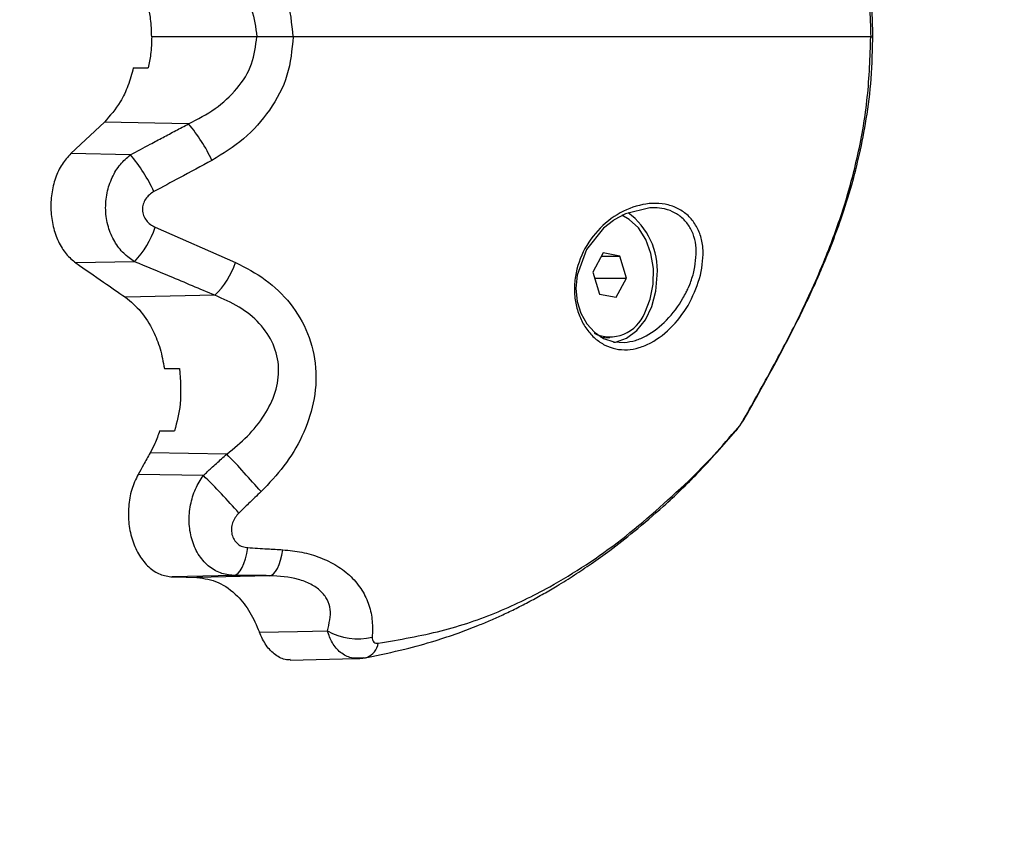
# Model space of a CAD drawing. Units: millimetres. Extents: x 314.1 to 337.4, y 74.4 to 92.2.
# Drawn here: x 327.2 to 327.3, y 78.5 to 78.5 of the extents above; entities that cross this region are included whole.
import ezdxf

# ---------------------------------------------------------------- set-up
doc = ezdxf.new("R2010")
doc.units = ezdxf.units.MM
doc.header["$PDSIZE"] = -1
doc.layers.get('Defpoints').update_dxf_attribs({"lineweight": 5})
doc.layers.add('DIASTASEIS', color=253, linetype='Continuous', lineweight=5)
doc.layers.add('ORIA ASFALEIAS', color=157, linetype='Continuous', lineweight=5)
doc.styles.get("Standard").update_dxf_attribs({"font": 'ARIALN.TTF'})
doc.dimstyles.get("Standard").update_dxf_attribs({"dimtxt": 0.18, "dimasz": 0.15, "dimexe": 0.1, "dimexo": 0, "dimgap": 0.09, "dimtad": 0, "dimtih": 1, "dimtoh": 1, "dimzin": 0, "dimdsep": 46, "dimtxsty": 'Standard', "dimblk": 'OBLIQUE', "dimcen": 0.09, "dimadec": 0, "dimazin": 0, "dimtfac": 1, "dimtofl": 0, "dimtmove": 0, "dimatfit": 3, "dimfxl": 1, "dimtolj": 1, "dimtzin": 0, "dimarcsym": 0})

# ---------------------------------------------------------------- blocks, each defined once
blk = doc.blocks.new('_Oblique')
at = {"color": 0, "linetype": 'ByBlock', "lineweight": -2, "transparency": 16777216}
blk.add_line((-0.5, -0.5), (0.5, 0.5), dxfattribs=at)
blk = doc.blocks.new('*D11')
at = {"layer": 'Defpoints', "color": 0}
for p in [(323.5835970407205, 83.8690225671984), (323.5353285401923, 75.7608878648556), (330.3749878070792, 75.7608878648556)]:
    blk.add_point(p, dxfattribs=at)
at = {"layer": 'DIASTASEIS', "color": 0, "lineweight": -2}
for p, q in [((323.5835970407205, 83.8690225671984), (330.4749878070792, 83.8690225671984)), ((330.3749878070792, 83.8690225671984), (330.3749878070792, 79.9968583538169)), ((330.3749878070792, 75.7608878648556), (330.3749878070792, 79.6330520782371)), ((323.5353285401923, 75.7608878648556), (330.4749878070792, 75.7608878648556))]:
    blk.add_line(p, q, dxfattribs=at)
at = {"layer": 'DIASTASEIS', "color": 0, "linetype": 'ByBlock', "lineweight": -2, "xscale": 0.15, "yscale": 0.15, "zscale": 0.15}
for p, rotation in [((330.3749878070792, 83.8690225671984), 90), ((330.3749878070792, 75.7608878648556), 270)]:
    blk.add_blockref('_Oblique', p, dxfattribs=dict(at, rotation=rotation))
at = {"layer": 'DIASTASEIS', "color": 0, "insert": (330.3749878070792, 79.814955216027), "char_height": 0.18, "attachment_point": 5}
blk.add_mtext('\\A1;\\A1;8.10', dxfattribs=at)
blk = doc.blocks.new('*D13')
at = {"layer": 'Defpoints', "color": 0}
for p in [(323.8865970838759, 81.86402256720284), (323.5835934648856, 77.41181183747393), (328.4218651551399, 77.41181183747393)]:
    blk.add_point(p, dxfattribs=at)
at = {"layer": 'DIASTASEIS', "color": 0, "lineweight": -2}
for p, q in [((323.8865970838759, 81.86402256720284), (328.5218651551399, 81.86402256720284)), ((328.4218651551399, 81.86402256720284), (328.4218651551399, 79.81982034012829)), ((328.4218651551399, 77.41181183747393), (328.4218651551399, 79.45601406454848)), ((323.5835934648856, 77.41181183747393), (328.5218651551399, 77.41181183747393))]:
    blk.add_line(p, q, dxfattribs=at)
at = {"layer": 'DIASTASEIS', "color": 0, "linetype": 'ByBlock', "lineweight": -2, "xscale": 0.15, "yscale": 0.15, "zscale": 0.15}
for p, rotation in [((328.4218651551399, 81.86402256720284), 90), ((328.4218651551399, 77.41181183747393), 270)]:
    blk.add_blockref('_Oblique', p, dxfattribs=dict(at, rotation=rotation))
at = {"layer": 'DIASTASEIS', "color": 0, "insert": (328.4218651551399, 79.63791720233839), "char_height": 0.18, "attachment_point": 5}
blk.add_mtext('\\A1;\\A1;4.50', dxfattribs=at)
blk = doc.blocks.new('*D10')
at = {"layer": 'Defpoints', "color": 0}
for p in [(321.9878615180072, 78.7535110525507), (327.9378615180071, 78.75351105255139), (327.9378615180071, 75.29827259938268)]:
    blk.add_point(p, dxfattribs=at)
at = {"layer": 'DIASTASEIS', "color": 0, "lineweight": -2}
for p, q in [((321.9878615180072, 78.7535110525507), (321.9878615180072, 75.19827259938269)), ((327.9378615180071, 78.75351105255139), (327.9378615180071, 75.19827259938269)), ((321.9878615180072, 75.29827259938268), (324.6805832096852, 75.29827259938268)), ((327.9378615180071, 75.29827259938268), (325.2451398263291, 75.29827259938268))]:
    blk.add_line(p, q, dxfattribs=at)
at = {"layer": 'DIASTASEIS', "color": 0, "linetype": 'ByBlock', "lineweight": -2, "xscale": 0.15, "yscale": 0.15, "zscale": 0.15, "rotation": 180}
blk.add_blockref('_Oblique', (321.9878615180072, 75.29827259938268), dxfattribs=at)
at = {"layer": 'DIASTASEIS', "color": 0, "linetype": 'ByBlock', "lineweight": -2, "xscale": 0.15, "yscale": 0.15, "zscale": 0.15}
blk.add_blockref('_Oblique', (327.9378615180071, 75.29827259938268), dxfattribs=at)
at = {"layer": 'DIASTASEIS', "color": 0, "insert": (324.9628615180071, 75.29827259938268), "char_height": 0.18, "attachment_point": 5}
blk.add_mtext('\\A1;5.95', dxfattribs=at)
blk = doc.blocks.new('KATOPSH_S155')
at = {"color": 0, "linetype": 'Continuous', "lineweight": 25}
for p, q in [((327.207112809012, 78.52657247464775), (327.196979542563, 78.52657247464775)), ((327.1952086885667, 78.52357248346924), (327.1966508825517, 78.52357248346924)), ((327.2005337675309, 78.51817868034958), (327.1924157341218, 78.51834396402954)), ((327.1949339111543, 78.51520208399414), (327.1891880233979, 78.51531908791183)), ((327.1973189314103, 78.5082111446154), (327.2050688465333, 78.50481418650268)), ((327.2404955824113, 78.50573302190422), (327.2395085294938, 78.50389487426399)), ((327.2421131332612, 78.50544134657501), (327.2404955824113, 78.50573302190422)), ((327.195336838553, 78.50489560644745), (327.1896743972993, 78.50477115194916)), ((327.2403389414048, 78.50544134657501), (327.2421131332612, 78.50544134657501)), ((327.2427435119844, 78.50331152360557), (327.2421131332612, 78.50544134657501)), ((327.2395085294938, 78.50389487426399), (327.240138908217, 78.50176505129456)), ((327.2396811445451, 78.50331152360557), (327.2427435119844, 78.50331152360557)), ((327.2417564590669, 78.50147337596535), (327.2427435119844, 78.50331152360557)), ((327.2030680378175, 78.50165403764366), (327.194449206183, 78.50146464388489)), ((327.240138908217, 78.50176505129456), (327.2417564590669, 78.50147337596535)), ((327.2407521208024, 78.49760318677544), (327.2411259611345, 78.49760318677544)), ((327.198206444571, 78.49460319559692), (327.1996479233003, 78.49460319559692)), ((327.1977462967134, 78.48860318343758), (327.199189563582, 78.48860318343758)), ((327.2042186458802, 78.48635805528282), (327.1968311269975, 78.48646999280571)), ((327.201959510634, 78.48430267851471), (327.1956664522386, 78.48439795653938)), ((327.2048769195771, 78.474666037966), (327.198968907187, 78.47452045362114)), ((327.2083144386506, 78.47464219610809), (327.2013442714906, 78.4744704751265)), ((327.2103206117845, 78.46649772803902), (327.2166395385957, 78.46666772048592))]:
    blk.add_line(p, q, dxfattribs=at)
at = {"color": 0, "linetype": 'Continuous', "lineweight": 25, "flags": 128}
for points in [[(327.1924157341218, 78.51834396402954), (327.1906082828737, 78.51665000002502), (327.1891880233979, 78.51531908791183)], [(327.2452616890168, 78.51008118074058), (327.2450022896028, 78.51009679715752), (327.2426630457139, 78.50952027123093), (327.2415498693681, 78.5089124230635), (327.2414905031419, 78.50887317340492), (327.2405301531053, 78.50812313835739), (327.2388857801652, 78.50607640426277), (327.2379846771455, 78.50360898058533), (327.2378746469712, 78.50232065599083), (327.2380045850969, 78.50106430928825), (327.2383505304551, 78.49994120876907), (327.2389271457887, 78.49890462439178), (327.239650626967, 78.49810243528007), (327.2405342062211, 78.49750767033218), (327.2415296037889, 78.49717194717049), (327.2425339420533, 78.4971119252932), (327.2425339420533, 78.4971119252932)], [(327.2444979150987, 78.49997095148682), (327.2450298269487, 78.50127271692871), (327.2453162868715, 78.50272093098282), (327.2453396518922, 78.50422454755424), (327.2450981338716, 78.50568915288567), (327.2446071108079, 78.50702268760323), (327.2438972194886, 78.50814134757637), (327.2430134018159, 78.50897485892891), (327.24229623873, 78.50936973970055)], [(327.2415061195588, 78.4971255151522), (327.2416792114473, 78.49715057890533), (327.2427534063554, 78.49752558152794), (327.2437330682969, 78.49825380127548), (327.2445612152314, 78.49929288904785), (327.245189686606, 78.50058249514221), (327.2455821235872, 78.50204763691544), (327.2457153995729, 78.50360319893478)], [(327.2402662237382, 78.49763489644646), (327.2403425176835, 78.49762473385452), (327.2407010992265, 78.49760318677544)], [(327.2540941436982, 78.48979974668144), (327.2542941768861, 78.4900645999205), (327.2543671329713, 78.4902017204058)], [(327.2534853418565, 78.48890078942894), (327.2533858020997, 78.48872561137794), (327.2532906730867, 78.48860154430984)], [(327.2048769195771, 78.474666037966), (327.2050959070421, 78.47472507636665), (327.2053097685075, 78.47487429659485), (327.2055134971833, 78.47511036079048), (327.2057024439073, 78.47542778532623), (327.2058723171449, 78.47581932823776), (327.2060193021989, 78.47627601902603), (327.2061399419999, 78.4767874268782), (327.2062314947343, 78.47734180967926)], [(327.2083144386506, 78.47464219610809), (327.2085222204423, 78.4746971813929), (327.2087253530717, 78.47483543436645), (327.208919783423, 78.47505406420349), (327.2091011007524, 78.47534842174171), (327.2092658479905, 78.47571230809807), (327.2094102104402, 78.4761380640757), (327.2095313270784, 78.4766166297686), (327.2096265753007, 78.47713799159645)], [(327.198968907187, 78.47452045362114), (327.2002991636491, 78.47449246924042), (327.2013442714906, 78.4744704751265)], [(327.2073632677293, 78.46919758002876), (327.2110299070573, 78.46927688400864), (327.2139105995393, 78.46933934967636)], [(327.217402954886, 78.46672923247932), (327.217630644629, 78.466743716408), (327.2177301843858, 78.46676630656837)]]:
    blk.add_lwpolyline(points, dxfattribs=at)
at = {"color": 0, "linetype": 'Continuous', "lineweight": 25}
for centre, radius, start, end in [((327.1881735196957, 78.50779082959524), 0.01614568579656256, 25.1546034384669, 40.0445045688511), ((327.1825608676045, 78.5047961276341), 0.01616713129918875, 25.09938371540184, 40.06445045247091), ((327.2388272328881, 78.50402584847687), 0.00690112113495314, 356.4888026109217, 53.9035746091353), ((327.1884332214668, 78.5112729581051), 0.009398433011476321, 317.269188470695, 340.9872139605123), ((327.197070779036, 78.5076645949466), 0.008490813388934388, 314.9365456025713, 340.3845861608529), ((327.2411421982852, 78.50124702740321), 0.003590153908127868, 244.7994317377985, 339.1797298519006), ((327.1218013739581, 78.40775299122832), 0.1138918908711222, 41.17831040009516, 43.64377431849487), ((327.1516644836793, 78.43347440065916), 0.07150596874509713, 41.30877866953546, 45.30213357640342), ((327.2168310347615, 78.474340730565), 0.005791610542766844, 239.7182428927595, 284.0439894778213), ((327.2169770703185, 78.46849040157393), 0.001881404898489566, 293.5965250748059, 349.1373999376588)]:
    blk.add_arc(centre, radius, start, end, dxfattribs=at)
for points, knots in [([(327.2540941436982, 78.56334517281174), (327.2550121252689, 78.56172101491937), (327.2568596447754, 78.55845225279516), (327.2595662184322, 78.55328464415287), (327.2618851015577, 78.54815672411677), (327.263752365825, 78.5430236228385), (327.2651207641675, 78.53794852358986), (327.2660903938386, 78.53241835579864), (327.2662215498431, 78.5285324877368), (327.2662877042985, 78.52657247464775)], [0, 0, 0, 0, 0.1589459659420491, 0.3198928848186362, 0.4840394640477321, 0.6091894422877223, 0.737098713056563, 0.8673938600861053, 1, 1, 1, 1]), ([(327.2664954860902, 78.52629590909599), (327.2664719624318, 78.52760123258302), (327.2664283606982, 78.53002068467866), (327.2660398092303, 78.53348711254692), (327.265538560855, 78.53642876968296), (327.2650028353, 78.53880221558028), (327.2645588190262, 78.54048379832419), (327.2641573435585, 78.54186741818192), (327.2636074032289, 78.54361686724404), (327.2627078834057, 78.54616083533254), (327.2613227455249, 78.5495577781712), (327.2594479583413, 78.5535699662614), (327.257074403954, 78.55812010922271), (327.2553128378322, 78.56125835683996), (327.2543671329713, 78.56294313948273)], [0, 0, 0, 0, 0.08895713179300073, 0.1648844295922008, 0.2401186528151753, 0.2983640189463422, 0.3392258125592004, 0.3668559601107805, 0.4044867544129093, 0.4762470663010396, 0.5725354627162507, 0.6922444512819989, 0.83478002074189, 1, 1, 1, 1]), ([(327.2106183965898, 78.52657247464775), (327.2104988593301, 78.52783043216185), (327.2102596085879, 78.53034820166975), (327.2084532997196, 78.53372325450799), (327.2059483593484, 78.53653826510343), (327.2038388062911, 78.53784186238589), (327.2027880151963, 78.53849119823097)], [0, 0, 0, 0, 0.2505944595426801, 0.5015583449019609, 0.751720844339341, 1, 1, 1, 1]), ([(327.2005337675309, 78.5349662391436), (327.2014092737109, 78.53451475772088), (327.2031373685913, 78.5336236129733), (327.2052483143643, 78.53166550312743), (327.2067982165108, 78.52928477561544), (327.2070090970365, 78.52746664119694), (327.207112809012, 78.52657247464775)], [0, 0, 0, 0, 0.2619358653286321, 0.5170152290467639, 0.7624659532570636, 0.9999999999999999, 0.9999999999999999, 0.9999999999999999, 0.9999999999999999]), ([(327.196979542563, 78.52657247464775), (327.1969619050797, 78.52714476883192), (327.1969305231605, 78.52816303708822), (327.1967360545614, 78.52914318669535), (327.1966508825517, 78.52957246582626)], [0, 0, 0, 0, 0.5620269321398377, 1, 1, 1, 1]), ([(327.196979542563, 78.52657247464775), (327.1969619050797, 78.52600018046176), (327.1969305231605, 78.52498191220546), (327.1967360545614, 78.52400176259833), (327.1966508825517, 78.52357248346924)], [0, 0, 0, 0, 0.5620269321398377, 1, 1, 1, 1]), ([(327.2005337675309, 78.51817868034958), (327.2014092731151, 78.51863017324102), (327.2031373625141, 78.51952133840676), (327.20524830462, 78.52147944122952), (327.2067982283479, 78.5238601583569), (327.2070091002242, 78.52567829688267), (327.207112809012, 78.52657247464775)], [0, 0, 0, 0, 0.2619367549283847, 0.5170156968953581, 0.7624637406465722, 1, 1, 1, 1]), ([(327.2106183965898, 78.52657247464775), (327.2104988572128, 78.52531451835965), (327.2102596013865, 78.52279674240889), (327.2084533184543, 78.51942167118612), (327.2059483477051, 78.51660668490693), (327.2038388044839, 78.51530308842119), (327.2027880151963, 78.51465375106453)], [0, 0, 0, 0, 0.2505943829492148, 0.5015599642561461, 0.7517209202251405, 1, 1, 1, 1]), ([(327.2071377237535, 78.52657247464775), (327.2071330720491, 78.52657247464775), (327.2071247554259, 78.52657247464775), (327.2071164631852, 78.52657247464775), (327.207112809012, 78.52657247464775)], [0, 0, 0, 0, 0.5593261897513283, 1, 1, 1, 1]), ([(327.2106183965898, 78.52657244484543), (327.2103104236867, 78.52657244143482), (327.2096855594418, 78.52657243451539), (327.2087461679957, 78.52657248756803), (327.2078624441765, 78.52657246382476), (327.2073770786383, 78.52657249103139), (327.2071377237535, 78.52657250445007)], [0, 0, 0, 0, 0.2463074866601113, 0.4997476718047368, 0.7533037912571277, 1, 1, 1, 1]), ([(327.2501874168611, 78.52657247464775), (327.2483350700286, 78.52657245265253), (327.2445530574869, 78.52657240774532), (327.2383065630092, 78.52657237970924), (327.2305318185581, 78.52657238400023), (327.2212417987676, 78.52657240907864), (327.2141742178337, 78.52657245269982), (327.2106183965898, 78.52657247464775)], [0, 0, 0, 0, 0.1538116825160474, 0.3140436240401274, 0.4806537171446654, 0.7387079733805084, 1, 1, 1, 1]), ([(327.2517070968843, 78.52657247464775), (327.251427735966, 78.52657247464775), (327.2509264645187, 78.52657247464775), (327.2504141958216, 78.52657247464775), (327.2501874168611, 78.52657247464775)], [0, 0, 0, 0, 0.5573046700374263, 1, 1, 1, 1]), ([(327.2662877042985, 78.52657247464775), (327.2655127895096, 78.52657246180023), (327.2639963186557, 78.5265724366618), (327.2606457428519, 78.52657244895089), (327.2566031856104, 78.52657243641805), (327.2533411324275, 78.52657246188936), (327.2517070968843, 78.52657247464775)], [0, 0, 0, 0, 0.2609889924976552, 0.5107428656155033, 0.7549201369144786, 1, 1, 1, 1]), ([(327.2540941436982, 78.48979974668144), (327.2550121237564, 78.49142391725762), (327.2568596346509, 78.49469269505788), (327.259566223669, 78.4998602756077), (327.261885107082, 78.50498819893436), (327.263752361494, 78.51012132193135), (327.2651207612626, 78.51519641706544), (327.2660903976284, 78.5207265818808), (327.2662215508963, 78.52461245121593), (327.2662877042985, 78.52657247464775)], [0, 0, 0, 0, 0.1589463450266374, 0.3198926834876413, 0.484039169303532, 0.6091896385323355, 0.7370988365100465, 0.8673932662015712, 1, 1, 1, 1]), ([(327.2543671329713, 78.49020178001045), (327.2549731043882, 78.49127881792263), (327.2561096106829, 78.4932988147957), (327.2576837333063, 78.49619382293348), (327.2590036403071, 78.49873566962923), (327.2600689634965, 78.50090661125249), (327.2609221680768, 78.50274831293972), (327.2617047780177, 78.50453641428065), (327.2625434006022, 78.5065870349972), (327.2635065132663, 78.50919479006915), (327.2644329467266, 78.51212450187448), (327.265254833278, 78.51533303315226), (327.2659111246012, 78.51873737821369), (327.2664077349573, 78.52262777673785), (327.2664653061365, 78.52539721559695), (327.2664954860902, 78.52684901039719)], [0, 0, 0, 0, 0.1062567939103419, 0.1992858272354124, 0.2789830285675466, 0.345189890110336, 0.3977394769135619, 0.442894685053797, 0.5002505015559401, 0.57111925092166, 0.6559756030702186, 0.7294565495023314, 0.811364778025932, 0.9011136738721686, 0.9999999999999999, 0.9999999999999999, 0.9999999999999999, 0.9999999999999999]), ([(327.2662877042985, 78.52657247464775), (327.2663839122561, 78.52657248870126), (327.2665075729101, 78.52657250676565), (327.2664777811697, 78.52657255364646), (327.2664711673951, 78.52657256405472)], [0, 0, 0, 0, 0.7779997373463179, 1, 1, 1, 1]), ([(327.1952086885667, 78.52357248346924), (327.1950507985694, 78.52298946859808), (327.1947359511387, 78.52182688238462), (327.1938506638598, 78.5199569570559), (327.1929607165039, 78.51895657436033), (327.1924157341218, 78.51834396402954)], [0, 0, 0, 0, 0.2805378034592875, 0.559418634826246, 1, 1, 1, 1]), ([(327.1949339111543, 78.51520208399414), (327.1955685121529, 78.51553950433843), (327.1966137099644, 78.516095240946), (327.1980698476036, 78.51686897801845), (327.1993018876219, 78.51752374863644), (327.2001231406639, 78.51796036965605), (327.2005337675309, 78.51817868034958)], [0, 0, 0, 0, 0.3400117765946308, 0.5600047362569555, 0.7800021825904864, 1, 1, 1, 1]), ([(327.1891880233979, 78.51531908791183), (327.1888892628567, 78.51499014751606), (327.1882920511143, 78.51433260731572), (327.1876656254726, 78.51297141401118), (327.1872961358431, 78.511449592228), (327.1872219278293, 78.5098395388868), (327.1874441793852, 78.50825630987309), (327.1879516852796, 78.50681475620512), (327.1886979226192, 78.50558257017836), (327.1893491065111, 78.50504145785634), (327.1896743972993, 78.50477115194916)], [0, 0, 0, 0, 0.1252338120029629, 0.2503379548056489, 0.3753047335886188, 0.500027670022722, 0.6250071754731474, 0.7501225394238319, 0.8751768322862141, 1, 1, 1, 1]), ([(327.195336838553, 78.50489560644745), (327.1949729450753, 78.5051427306771), (327.1942328322411, 78.50564534978183), (327.1933546927839, 78.50681363338298), (327.1927380514771, 78.50824616232966), (327.1924806692014, 78.5098712930885), (327.1926179419106, 78.5115205746133), (327.1931237070285, 78.51302513665904), (327.1939024501507, 78.51430215061553), (327.1945943866176, 78.5149058542156), (327.1949339111543, 78.51520208399414)], [0, 0, 0, 0, 0.1191368134680433, 0.2423090546711792, 0.3703241027088758, 0.5013962527459173, 0.632391262069481, 0.7597074882551327, 0.8820914814105271, 1, 1, 1, 1]), ([(327.2027880151963, 78.51465375106453), (327.2017456779486, 78.51409282215717), (327.1998843319379, 78.51309114752438), (327.1980211900263, 78.51209317477513), (327.1972013910508, 78.51165405790924)], [0, 0, 0, 0, 0.5599911257917469, 1, 1, 1, 1]), ([(327.1972013910508, 78.51165405790924), (327.1970471302966, 78.51155837737313), (327.1967385386515, 78.51136697280161), (327.1963752401389, 78.51094734676006), (327.1961338134752, 78.51044497930705), (327.1960597184598, 78.50988668952412), (327.1961695688105, 78.50933473114854), (327.196443767526, 78.50885049461793), (327.1968354473984, 78.50845917603509), (327.1971581100725, 78.5082936473318), (327.1973189314103, 78.5082111446154)], [0, 0, 0, 0, 0.1238687726737536, 0.2477938624422601, 0.3723705876779388, 0.497631947368277, 0.6233573925971438, 0.7493440798697623, 0.875068224605228, 1, 1, 1, 1]), ([(327.2498868902421, 78.50360150020241), (327.2495880376719, 78.50271337973207), (327.2489914154457, 78.50094035696746), (327.2472452215225, 78.4986082893465), (327.245469526144, 78.49719963298229), (327.2439629775427, 78.4965694292441), (327.242819143421, 78.49636525392815), (327.2417038072535, 78.49644872448333), (327.2406509730345, 78.49681905571559), (327.2396995454556, 78.49746181820773), (327.2388898061999, 78.4983504335796), (327.2382609526612, 78.49944846374818), (327.2378505670595, 78.5007062230652), (327.237686097631, 78.50207221570598), (327.2378099142916, 78.5039388858895), (327.2386058098618, 78.50623789325435), (327.2403855942939, 78.50850245288346), (327.2427047611964, 78.51004726720747), (327.2448485875584, 78.5105790658872), (327.2464853287502, 78.51046929054245), (327.247625463966, 78.51010765471254), (327.2486068856952, 78.50946916397514), (327.2493763672301, 78.50858089701067), (327.2498890978586, 78.50749149149304), (327.2502485974528, 78.50585600093471), (327.2500313057681, 78.50450163406275), (327.2498868902421, 78.50360150020241)], [0, 0, 0, 0, 0.06217193080997069, 0.1241185767288535, 0.1860521286930351, 0.2173803908944686, 0.2486338880250683, 0.2801736136645597, 0.3116768209679774, 0.3432224849497485, 0.3748307538716086, 0.4062091603114591, 0.4376629701545157, 0.4689636541141038, 0.5003850856901538, 0.5624022102938545, 0.6244347742956133, 0.6865365894179608, 0.7487418793989731, 0.7800246368218076, 0.8114280797280888, 0.8429509754397347, 0.8743836098271889, 0.9059639678932329, 0.9375021507358283, 1, 1, 1, 1]), ([(327.2492039402223, 78.50376654546379), (327.2493572834428, 78.5045923163343), (327.2495876566763, 78.50583290268513), (327.2492883331279, 78.50734100123007), (327.2488313318881, 78.50834412310176), (327.2481280117445, 78.50916315709217), (327.2472176230085, 78.50974067005517), (327.2462410056296, 78.51006320407576), (327.2455586533324, 78.51007572956404), (327.2452616890168, 78.51008118074058)], [0, 0, 0, 0, 0.257090370189169, 0.3862364431812865, 0.5153413341017781, 0.6436978902935045, 0.7724910279526385, 0.9009865633434078, 1, 1, 1, 1]), ([(327.1896743972993, 78.50477115194916), (327.1905657485649, 78.50415414358211), (327.1921574590096, 78.50305233479047), (327.1937489455313, 78.50194977482714), (327.194449206183, 78.50146464388489)], [0, 0, 0, 0, 0.5599958636360429, 1, 1, 1, 1]), ([(327.2030680378175, 78.50165403764366), (327.2016288035929, 78.50226207616286), (327.1990587591235, 78.50334785220183), (327.196474085551, 78.50442268424557), (327.195336838553, 78.50489560644745)], [0, 0, 0, 0, 0.5600036271184164, 1, 1, 1, 1]), ([(327.2050688465333, 78.50481418650268), (327.2060522299798, 78.50430545386187), (327.2080232801991, 78.50328577269464), (327.2104404975144, 78.50093796120926), (327.2121716489182, 78.49803149584294), (327.2129494410847, 78.49469880672949), (327.2127027692031, 78.49127751278864), (327.2115753251574, 78.48805804596667), (327.2098329531891, 78.4851541449534), (327.2082876927543, 78.48353863465125), (327.207523723433, 78.48273993413567)], [0, 0, 0, 0, 0.1245173103649108, 0.2495769813896736, 0.3756886950917501, 0.5025645478665018, 0.6295127772194451, 0.7551056341731993, 0.8789254043697108, 1, 1, 1, 1]), ([(327.2425339420533, 78.4971119252932), (327.2428921675883, 78.49716140507188), (327.2435978166177, 78.497258872605), (327.2450061220798, 78.4978779416433), (327.2466740827685, 78.49917385375919), (327.2478832939405, 78.50078862139343), (327.2484767344786, 78.50188648168476), (327.2486546832379, 78.50226185272548), (327.2487428986069, 78.50246186045295), (327.2489415702739, 78.50292450393498), (327.249076030238, 78.50335603534403), (327.2492039402223, 78.50376654546379)], [0, 0, 0, 0, 0.1270904951029919, 0.2503486652313384, 0.4993216494002136, 0.748590812858678, 0.8110949165331883, 0.8549136211120187, 0.8675550277313925, 0.8740068508152229, 1, 1, 1, 1]), ([(327.194449206183, 78.50146464388489), (327.1949638817077, 78.5010390256666), (327.1959917891927, 78.5001889830073), (327.1970883012455, 78.49840188980305), (327.1978455080298, 78.49651741449269), (327.1980859387249, 78.49524229566303), (327.198206444571, 78.49460319559692)], [0, 0, 0, 0, 0.2805977974244215, 0.5604085735758789, 0.7796731541743197, 1, 1, 1, 1]), ([(327.2042186458802, 78.48635805528282), (327.2049024339422, 78.48691535045144), (327.2062593772398, 78.4880212749158), (327.2078785679141, 78.49002164371085), (327.2089928957585, 78.49224498579495), (327.2093642757291, 78.4946457184469), (327.2088172842687, 78.49700712661796), (327.2074230172075, 78.4990326021525), (327.2054486587704, 78.50063748013598), (327.2038707595366, 78.50131126455743), (327.2030680378175, 78.50165403764366)], [0, 0, 0, 0, 0.1313974903075508, 0.2607517650156195, 0.3857609725811944, 0.5064417199622238, 0.6249226848997937, 0.7455808131888714, 0.870569803990239, 1, 1, 1, 1]), ([(327.1996479233003, 78.49460319559692), (327.1997399614347, 78.49345261116285), (327.1999045122966, 78.49139553275016), (327.1994082512401, 78.4894573039055), (327.199189563582, 78.48860318343758)], [0, 0, 0, 0, 0.559329399322749, 1, 1, 1, 1]), ([(327.2532903154588, 78.48860106747269), (327.2533989374342, 78.48873634439586), (327.2536090720487, 78.4889980443313), (327.2539098424759, 78.48943832650183), (327.2541653633534, 78.48984584586832), (327.2543017093403, 78.49008636865982), (327.2543671329713, 78.49020178001045)], [0, 0, 0, 0, 0.2802852050389069, 0.542225670253443, 0.7803436689247676, 1, 1, 1, 1]), ([(327.2534853418565, 78.48890078942894), (327.2535470082039, 78.48897821231547), (327.2536704303657, 78.48913317041841), (327.2538993507687, 78.48946885920303), (327.2540202877562, 78.48967429034927), (327.2540941436982, 78.48979974668144)], [0, 0, 0, 0, 0.2799219131249123, 0.5602499536294622, 1, 1, 1, 1]), ([(327.1977462967134, 78.48860318343758), (327.1976014530674, 78.48818371073138), (327.1973421038256, 78.48743262547212), (327.1969876308058, 78.48676481070287), (327.1968311269975, 78.48646996300339)], [0, 0, 0, 0, 0.5584888009499993, 1, 1, 1, 1]), ([(327.2177318533159, 78.46676675360321), (327.2189574896893, 78.46702177673977), (327.2212043077479, 78.46748928129817), (327.2241230048421, 78.46830278663218), (327.2264705925954, 78.46907961854593), (327.2282375588811, 78.46975237963669), (327.2296745241247, 78.47035477006283), (327.2308784578381, 78.47089583233718), (327.2321359366042, 78.4715006648912), (327.2334467294786, 78.47217599591384), (327.2347667851127, 78.4729025652541), (327.2361981608183, 78.47374047787706), (327.237725360088, 78.47469643506518), (327.2394151731969, 78.47583147464682), (327.2413314063679, 78.47721097884276), (327.2436669028184, 78.4790312782079), (327.2465134228614, 78.48148482737086), (327.2498395018774, 78.4846634237765), (327.252080617186, 78.48722070870643), (327.2532903154588, 78.48860106747269)], [0, 0, 0, 0, 0.08221673285997258, 0.1507184709535524, 0.2054273138496726, 0.2554933094391224, 0.2860806336765276, 0.3167585112534599, 0.3507624364266979, 0.3876360133327081, 0.4246014120031207, 0.4611055068566527, 0.5090840268059675, 0.5563053777993461, 0.609312129319593, 0.6800844530219493, 0.7687405250259252, 0.875171890311314, 1, 1, 1, 1]), ([(327.2487416465974, 78.48376999180435), (327.2495539695283, 78.48458553339513), (327.2511828841371, 78.4862209022376), (327.2527165162674, 78.48800593440863), (327.2534853418565, 78.48890078942894)], [0, 0, 0, 0, 0.4986896957179361, 1, 1, 1, 1]), ([(327.1968311269975, 78.48646996300339), (327.1966136692681, 78.48608323766346), (327.196225352578, 78.48539265791986), (327.1958372270765, 78.4847018925975), (327.1956664522386, 78.48439795653938)], [0, 0, 0, 0, 0.5600009874637395, 1, 1, 1, 1]), ([(327.201959510634, 78.48430267851471), (327.2022143516415, 78.48453678986333), (327.2026340839593, 78.4849223796882), (327.2032213092298, 78.48545694793937), (327.2037192710868, 78.48590820656135), (327.2040521917697, 78.48620810945066), (327.2042186458802, 78.48635805528282)], [0, 0, 0, 0, 0.3399891242733543, 0.5599743336618882, 0.7799954021362996, 0.9999999999999999, 0.9999999999999999, 0.9999999999999999, 0.9999999999999999]), ([(327.1956664522386, 78.48439795653938), (327.1954423192747, 78.48392463484741), (327.1949954399543, 78.48298091968717), (327.194708291453, 78.48130535110248), (327.1947357832041, 78.47960065970982), (327.1950980416414, 78.47796794131499), (327.1957620014455, 78.47653633491426), (327.1966783846274, 78.4754266791824), (327.1977748269846, 78.47468266170107), (327.1985710529943, 78.47457449954162), (327.198968907187, 78.47452045362114)], [0, 0, 0, 0, 0.1256424551845321, 0.2505076186430821, 0.3752504442070751, 0.5001695324137139, 0.6251889318863961, 0.7502299323562658, 0.875196153350648, 1, 1, 1, 1]), ([(327.2048769195771, 78.474666037966), (327.204443711541, 78.47471588278493), (327.203565017564, 78.47481698511909), (327.2023803256161, 78.47554663905247), (327.2014157784415, 78.47667407455263), (327.2007812484117, 78.47814170860327), (327.2005318587408, 78.4797890659738), (327.2006726144627, 78.48144993729146), (327.2011404346904, 78.48301410104976), (327.2016892290058, 78.48387746908337), (327.201959510634, 78.48430267851471)], [0, 0, 0, 0, 0.1230892136151618, 0.249666999277242, 0.3789183837774178, 0.5088158727997324, 0.6362353585213, 0.7612379851148346, 0.8824095214165458, 1, 1, 1, 1]), ([(327.2188247640825, 78.46813584249138), (327.2208840080357, 78.46848881902586), (327.225004633895, 78.46919513856481), (327.2304180818301, 78.47106271939445), (327.2361645922392, 78.4738808151087), (327.2423298860467, 78.47790377841373), (327.2466057132451, 78.48181579517767), (327.2487416465974, 78.48376999180435)], [0, 0, 0, 0, 0.1696182201750931, 0.3394125417980813, 0.5064164380428056, 0.7534368103885141, 1, 1, 1, 1]), ([(327.207523723433, 78.48273993413567), (327.2071214662437, 78.48235628761175), (327.2064031712143, 78.48167122492849), (327.2056906286198, 78.48098056736852), (327.2053771217561, 78.48067668955444)], [0, 0, 0, 0, 0.5600166694949343, 1, 1, 1, 1]), ([(327.2053771217561, 78.48067668955444), (327.205252362236, 78.48053826964495), (327.2050001033676, 78.48025839000546), (327.2047573288974, 78.47973824553263), (327.2046446881377, 78.47917652869363), (327.204691743178, 78.4786096606749), (327.2049005317431, 78.4780951036373), (327.2052531039617, 78.47769044060259), (327.2057075621933, 78.47741774970198), (327.2060586354846, 78.47736686430652), (327.2062314947343, 78.47734180967926)], [0, 0, 0, 0, 0.1191875372137256, 0.2409925361000311, 0.3660862228955433, 0.494262018584872, 0.6239674545264438, 0.7526983268454209, 0.8782351636554513, 1, 1, 1, 1]), ([(327.2062314947343, 78.47734180967926), (327.2068651348, 78.47730415064323), (327.2079966594183, 78.47723690090969), (327.2091285359165, 78.47716821446373), (327.2096265753007, 78.47713799159645)], [0, 0, 0, 0, 0.5599878738299143, 1, 1, 1, 1]), ([(327.2096265753007, 78.47713799159645), (327.2102422913858, 78.47707555745727), (327.2114843416412, 78.47694961249725), (327.2132486227511, 78.47642435324995), (327.2148725882635, 78.47563473097578), (327.2162572881516, 78.47456150398101), (327.2173061620433, 78.47326283212531), (327.2179722802975, 78.47181043056842), (327.2182960716327, 78.47028709107506), (327.2182562048929, 78.4692404443558), (327.2182364662385, 78.46872223298668)], [0, 0, 0, 0, 0.1184177606097513, 0.2388776474900615, 0.3634473992107046, 0.4903764597313375, 0.6194072160823392, 0.7474912081036785, 0.8749788973176703, 1, 1, 1, 1]), ([(327.2013442714906, 78.4744704751265), (327.2020376024666, 78.47437043769968), (327.2034239497225, 78.47417040825347), (327.2051642250653, 78.47286831323798), (327.2065128743607, 78.47118324643087), (327.2070800235715, 78.4698589544332), (327.2073632677293, 78.46919758002876)], [0, 0, 0, 0, 0.2798780202232918, 0.5596290070471944, 0.7800710835804577, 1, 1, 1, 1]), ([(327.2083144386506, 78.47464219610809), (327.2079246507919, 78.47464489066077), (327.2072826400254, 78.47464932879846), (327.2063885484049, 78.47465548325088), (327.2056323238639, 78.4746607195011), (327.2051287227723, 78.47466426513164), (327.2048769195771, 78.474666037966)], [0, 0, 0, 0, 0.3399873666384296, 0.5599855012475642, 0.7799904366120779, 1, 1, 1, 1]), ([(327.2139105995393, 78.46933934967636), (327.2140928023637, 78.47002912766946), (327.2143607444232, 78.47104349469554), (327.2139549285748, 78.47234397568717), (327.2133132011313, 78.47318610506589), (327.2123380518224, 78.47385065585875), (327.2107066871595, 78.47448921573958), (327.2092773300019, 78.47458062078475), (327.2083144386506, 78.47464219610809)], [0, 0, 0, 0, 0.2617741217940495, 0.3849572467625101, 0.5054314027039265, 0.6249628292344018, 0.7473549239475646, 0.9999999999999999, 0.9999999999999999, 0.9999999999999999, 0.9999999999999999]), ([(327.2103203733659, 78.46655104439377), (327.2102030868118, 78.46654448401203), (327.2097166320546, 78.46651727434072), (327.2088956167545, 78.46697206865245), (327.2079639115909, 78.46785902394366), (327.2075637889784, 78.46875071133398), (327.2073632677293, 78.46919758002876)], [0, 0, 0, 0, 0.09561702431079316, 0.3965787615047729, 0.6975957449342928, 1, 1, 1, 1]), ([(327.217402954886, 78.46672923247932), (327.2170043450997, 78.46669082260085), (327.2162096547954, 78.46661424656303), (327.2151606851012, 78.46717539748896), (327.2143498416945, 78.46809612756077), (327.2140534043738, 78.4689351577599), (327.2139105995393, 78.46933934967636)], [0, 0, 0, 0, 0.2624805205029619, 0.5232955428803352, 0.7703538112909348, 1, 1, 1, 1]), ([(327.2182364662385, 78.46872223298668), (327.2182370207593, 78.4686261098759), (327.218238129969, 78.46843383457052), (327.2183672500832, 78.4682343181721), (327.218568308529, 78.46812432329351), (327.2187392152455, 78.46813199989991), (327.2188247640825, 78.46813584249138)], [0, 0, 0, 0, 0.2798647241403423, 0.5598141403087001, 0.7796611551986811, 1, 1, 1, 1]), ([(327.2165885170198, 78.46667093913673), (327.2167852060466, 78.46666868524152), (327.2171645318122, 78.46666433847894), (327.2175474749129, 78.46673346888382), (327.2177318533159, 78.46676675360321)], [0, 0, 0, 0, 0.5185227173799303, 1, 1, 1, 1])]:
    blk.add_open_spline(points, degree=3, knots=knots, dxfattribs=at)
blk = doc.blocks.new('S155-')
at = {"layer": 'ORIA ASFALEIAS', "color": 0}
blk.add_blockref('KATOPSH_S155', (0, 0), dxfattribs=at)

msp = doc.modelspace()

# ---------------------------------------------------------------- block references
msp.add_blockref('S155-', (0, 0))

# ---------------------------------------------------------------- dimensions: what is measured, and where the dimension line sits
at = {"layer": 'DIASTASEIS'}
for base, p1, p2, picture, middle in [((330.3749878070792, 75.7608878648556), (323.5835970407205, 83.8690225671984), (323.5353285401923, 75.7608878648556), '*D11', (330.3749878070792, 79.814955216027)), ((328.4218651551399, 77.41181183747393), (323.8865970838759, 81.86402256720284), (323.5835934648856, 77.41181183747393), '*D13', (328.4218651551399, 79.63791720233839))]:
    dim = msp.add_linear_dim(base=base, p1=p1, p2=p2, angle=270, text='\\A1;<>0', dimstyle='Standard', override={"dimdec": 1, "dimtxsty": 'Standard'}, dxfattribs=at)
    dim.commit()
    dim.dimension.update_dxf_attribs({"geometry": picture, "text_midpoint": middle})
dim = msp.add_linear_dim(base=(327.9378615180071, 75.29827259938268), p1=(321.9878615180072, 78.7535110525507), p2=(327.9378615180071, 78.75351105255139), dimstyle='Standard', dxfattribs=at)
dim.commit()
dim.dimension.update_dxf_attribs({"geometry": '*D10', "text_midpoint": (324.9628615180071, 75.29827259938268)})

doc.saveas('drawing.dxf')
